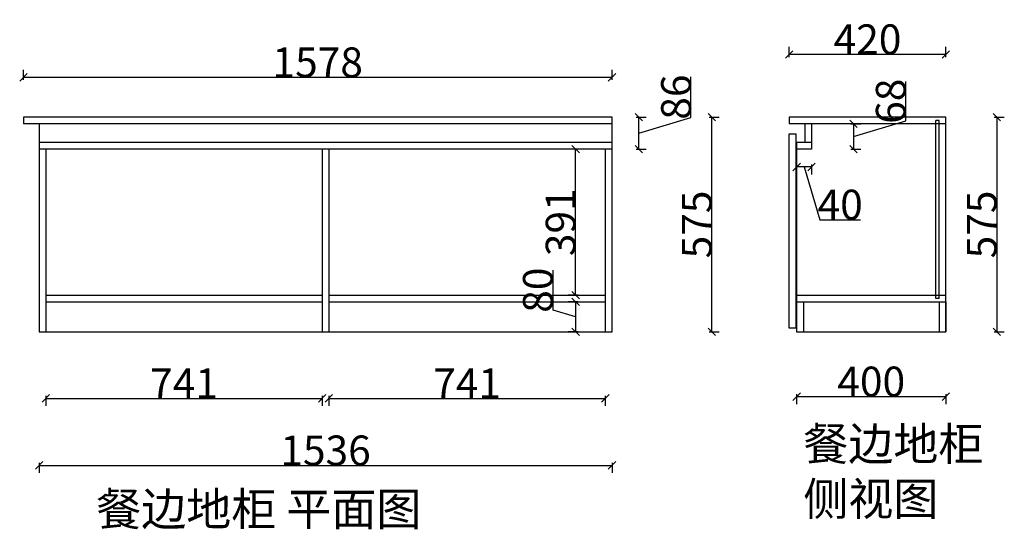
# Model space of a CAD drawing. Units: millimetres. Extents: x 221601 to 228063, y -1826 to 1842.
# Drawn here: x 221601 to 224241, y -786 to 579 of the extents above; entities that cross this region are included whole.
import ezdxf

# ---------------------------------------------------------------- set-up
doc = ezdxf.new("R2010")
doc.units = ezdxf.units.MM
doc.styles.get("Standard").update_dxf_attribs({"font": 'simhei.ttf'})
doc.dimstyles.new('家具标注', dxfattribs={"dimscale": 0, "dimtxt": 120, "dimasz": 20, "dimexe": 20, "dimexo": 20, "dimgap": 0.09, "dimtad": 1, "dimdec": 0, "dimzin": 1, "dimdsep": 46, "dimtxsty": 'Standard', "dimblk": 'OBLIQUE', "dimcen": 0.09, "dimclrd": 256, "dimclre": 256, "dimadec": 0, "dimazin": 0, "dimtfac": 1, "dimtdec": 0, "dimtofl": 0, "dimtmove": 1, "dimatfit": 3, "dimfxl": 30, "dimfxlon": 1, "dimtolj": 1, "dimtzin": 0, "dimarcsym": 0})

# ---------------------------------------------------------------- blocks, each defined once
blk = doc.blocks.new('_Oblique')
at = {"color": 0, "lineweight": -2}
blk.add_line((-0.5, -0.5), (0.5, 0.5), dxfattribs=at)
blk = doc.blocks.new('*D6')
at = {"lineweight": -2, "transparency": 16777216}
for p, q in [((221671.3, -428.6), (221671.3, -455.6)), ((221671.3, -435.6), (222412.3, -435.6)), ((222412.3, -428.6), (222412.3, -455.6))]:
    blk.add_line(p, q, dxfattribs=at)
at = {"layer": 'Defpoints', "color": 0, "transparency": 16777216}
for p in [(221671.3, -257.2), (222412.3, -257.2), (222412.3, -435.6)]:
    blk.add_point(p, dxfattribs=at)
at = {"lineweight": -2, "transparency": 16777216, "xscale": 20, "yscale": 20, "zscale": 20, "rotation": 180}
blk.add_blockref('_Oblique', (221671.3, -435.6), dxfattribs=at)
at = {"lineweight": -2, "transparency": 16777216, "xscale": 20, "yscale": 20, "zscale": 20}
blk.add_blockref('_Oblique', (222412.3, -435.6), dxfattribs=at)
at = {"color": 0, "transparency": 16777216, "insert": (222041.8, -395.5), "char_height": 80, "attachment_point": 5}
blk.add_mtext('\\A1;741', dxfattribs=at)
blk = doc.blocks.new('*D7')
at = {"lineweight": -2, "transparency": 16777216}
for p, q in [((222430.3, -428.6), (222430.3, -455.6)), ((222430.3, -435.6), (223171.3, -435.6)), ((223171.3, -428.6), (223171.3, -455.6))]:
    blk.add_line(p, q, dxfattribs=at)
at = {"layer": 'Defpoints', "color": 0, "transparency": 16777216}
for p in [(222430.3, -257.2), (223171.3, -257.2), (223171.3, -435.6)]:
    blk.add_point(p, dxfattribs=at)
at = {"lineweight": -2, "transparency": 16777216, "xscale": 20, "yscale": 20, "zscale": 20, "rotation": 180}
blk.add_blockref('_Oblique', (222430.3, -435.6), dxfattribs=at)
at = {"lineweight": -2, "transparency": 16777216, "xscale": 20, "yscale": 20, "zscale": 20}
blk.add_blockref('_Oblique', (223171.3, -435.6), dxfattribs=at)
at = {"color": 0, "transparency": 16777216, "insert": (222800.8, -395.5), "char_height": 80, "attachment_point": 5}
blk.add_mtext('\\A1;741', dxfattribs=at)
blk = doc.blocks.new('*D8')
at = {"lineweight": -2, "transparency": 16777216}
for p, q in [((221653.3, -608.1), (221653.3, -635.1)), ((221653.3, -615.1), (223189.3, -615.1)), ((223189.3, -608.1), (223189.3, -635.1))]:
    blk.add_line(p, q, dxfattribs=at)
at = {"layer": 'Defpoints', "color": 0, "transparency": 16777216}
for p in [(221653.3, -257.2), (223189.3, -257.2), (223189.3, -615.1)]:
    blk.add_point(p, dxfattribs=at)
at = {"lineweight": -2, "transparency": 16777216, "xscale": 20, "yscale": 20, "zscale": 20, "rotation": 180}
blk.add_blockref('_Oblique', (221653.3, -615.1), dxfattribs=at)
at = {"lineweight": -2, "transparency": 16777216, "xscale": 20, "yscale": 20, "zscale": 20}
blk.add_blockref('_Oblique', (223189.3, -615.1), dxfattribs=at)
at = {"color": 0, "transparency": 16777216, "insert": (222421.3, -575.1), "char_height": 80, "attachment_point": 5}
blk.add_mtext('\\A1;1536', dxfattribs=at)
blk = doc.blocks.new('*D9')
at = {"lineweight": -2, "transparency": 16777216}
for p, q in [((223098.7, 231.8), (223071.7, 231.8)), ((223091.7, -159.2), (223091.7, 231.8)), ((223098.7, -159.2), (223071.7, -159.2))]:
    blk.add_line(p, q, dxfattribs=at)
at = {"layer": 'Defpoints', "color": 0, "transparency": 16777216}
for p in [(223091.7, 231.8), (223171.3, 231.8), (223171.3, -159.2)]:
    blk.add_point(p, dxfattribs=at)
at = {"lineweight": -2, "transparency": 16777216, "xscale": 20, "yscale": 20, "zscale": 20}
for p, rotation in [((223091.7, 231.8), 90), ((223091.7, -159.2), 270)]:
    blk.add_blockref('_Oblique', p, dxfattribs=dict(at, rotation=rotation))
at = {"color": 0, "transparency": 16777216, "insert": (223051.6, 36.3), "char_height": 80, "attachment_point": 5, "rotation": 90}
blk.add_mtext('\\A1;391', dxfattribs=at)
blk = doc.blocks.new('*D10')
at = {"lineweight": -2, "transparency": 16777216}
for p, q in [((223031.1, -199.1), (223031.1, -92.4)), ((223098.7, -177.2), (223071.7, -177.2)), ((223091.7, -177.2), (223091.7, -257.2)), ((223091.7, -217.2), (223031.1, -199.1)), ((223098.7, -257.2), (223071.7, -257.2))]:
    blk.add_line(p, q, dxfattribs=at)
at = {"layer": 'Defpoints', "color": 0, "transparency": 16777216}
for p in [(223171.3, -177.2), (223091.7, -257.2), (223171.3, -257.2)]:
    blk.add_point(p, dxfattribs=at)
at = {"lineweight": -2, "transparency": 16777216, "xscale": 20, "yscale": 20, "zscale": 20}
for p, rotation in [((223091.7, -177.2), 90), ((223091.7, -257.2), 270)]:
    blk.add_blockref('_Oblique', p, dxfattribs=dict(at, rotation=rotation))
at = {"color": 0, "transparency": 16777216, "insert": (222990.6, -145.7), "char_height": 80, "attachment_point": 5, "rotation": 90}
blk.add_mtext('\\A1;80', dxfattribs=at)
blk = doc.blocks.new('*D11')
at = {"lineweight": -2, "transparency": 16777216}
for p, q in [((223449.9, 317.8), (223476.9, 317.8)), ((223456.9, -257.2), (223456.9, 317.8)), ((223449.9, -257.2), (223476.9, -257.2))]:
    blk.add_line(p, q, dxfattribs=at)
at = {"layer": 'Defpoints', "color": 0, "transparency": 16777216}
for p in [(223189.3, 317.8), (223456.9, 317.8), (223189.3, -257.2)]:
    blk.add_point(p, dxfattribs=at)
at = {"lineweight": -2, "transparency": 16777216, "xscale": 20, "yscale": 20, "zscale": 20}
for p, rotation in [((223456.9, 317.8), 90), ((223456.9, -257.2), 270)]:
    blk.add_blockref('_Oblique', p, dxfattribs=dict(at, rotation=rotation))
at = {"color": 0, "transparency": 16777216, "insert": (223416.8, 30.3), "char_height": 80, "attachment_point": 5, "rotation": 90}
blk.add_mtext('\\A1;575', dxfattribs=at)
blk = doc.blocks.new('*D12')
at = {"lineweight": -2, "transparency": 16777216}
for p, q in [((223401, 316.8), (223401, 426.2)), ((223253.9, 317.8), (223280.9, 317.8)), ((223260.9, 231.8), (223260.9, 317.8)), ((223260.9, 274.8), (223401, 316.8)), ((223253.9, 231.8), (223280.9, 231.8))]:
    blk.add_line(p, q, dxfattribs=at)
at = {"layer": 'Defpoints', "color": 0, "transparency": 16777216}
for p in [(223189.3, 317.8), (223260.9, 317.8), (223189.3, 231.8)]:
    blk.add_point(p, dxfattribs=at)
at = {"lineweight": -2, "transparency": 16777216, "xscale": 20, "yscale": 20, "zscale": 20}
for p, rotation in [((223260.9, 317.8), 90), ((223260.9, 231.8), 270)]:
    blk.add_blockref('_Oblique', p, dxfattribs=dict(at, rotation=rotation))
at = {"color": 0, "transparency": 16777216, "insert": (223361, 371.5), "char_height": 80, "attachment_point": 5, "rotation": 90}
blk.add_mtext('\\A1;86', dxfattribs=at)
blk = doc.blocks.new('*D13')
at = {"lineweight": -2, "transparency": 16777216}
for p, q in [((223976.6, 307.8), (223976.6, 413.1)), ((223829.5, 299.8), (223856.5, 299.8)), ((223836.5, 265.8), (223976.6, 307.8)), ((223836.5, 299.8), (223836.5, 231.8)), ((223829.5, 231.8), (223856.5, 231.8))]:
    blk.add_line(p, q, dxfattribs=at)
at = {"layer": 'Defpoints', "color": 0, "transparency": 16777216}
for p in [(223724.2, 299.8), (223724.2, 231.8), (223836.5, 231.8)]:
    blk.add_point(p, dxfattribs=at)
at = {"lineweight": -2, "transparency": 16777216, "xscale": 20, "yscale": 20, "zscale": 20}
for p, rotation in [((223836.5, 299.8), 90), ((223836.5, 231.8), 270)]:
    blk.add_blockref('_Oblique', p, dxfattribs=dict(at, rotation=rotation))
at = {"color": 0, "transparency": 16777216, "insert": (223936.6, 360.5), "char_height": 80, "attachment_point": 5, "rotation": 90}
blk.add_mtext('\\A1;68', dxfattribs=at)
blk = doc.blocks.new('*D2')
at = {"lineweight": -2, "transparency": 16777216}
for p, q in [((223684.2, 191.4), (223684.2, 164.4)), ((223724.2, 191.4), (223724.2, 164.4)), ((223724.2, 184.4), (223684.2, 184.4)), ((223704.2, 184.4), (223746.6, 43)), ((223746.6, 43), (223855.1, 43))]:
    blk.add_line(p, q, dxfattribs=at)
at = {"layer": 'Defpoints', "color": 0, "transparency": 16777216}
for p in [(223684.2, 231.8), (223724.2, 231.8), (223684.2, 184.4)]:
    blk.add_point(p, dxfattribs=at)
at = {"lineweight": -2, "transparency": 16777216, "xscale": 20, "yscale": 20, "zscale": 20, "rotation": 180}
blk.add_blockref('_Oblique', (223684.2, 184.4), dxfattribs=at)
at = {"lineweight": -2, "transparency": 16777216, "xscale": 20, "yscale": 20, "zscale": 20}
blk.add_blockref('_Oblique', (223724.2, 184.4), dxfattribs=at)
at = {"color": 0, "transparency": 16777216, "insert": (223800.9, 83.5), "char_height": 80, "attachment_point": 5}
blk.add_mtext('\\A1;40', dxfattribs=at)
blk = doc.blocks.new('*D3')
at = {"lineweight": -2, "transparency": 16777216}
for p, q in [((223684.2, -424), (223684.2, -451)), ((223684.2, -431), (224084.2, -431)), ((224084.2, -424), (224084.2, -451))]:
    blk.add_line(p, q, dxfattribs=at)
at = {"layer": 'Defpoints', "color": 0, "transparency": 16777216}
for p in [(223684.2, -257.2), (224084.2, -257.2), (224084.2, -431)]:
    blk.add_point(p, dxfattribs=at)
at = {"lineweight": -2, "transparency": 16777216, "xscale": 20, "yscale": 20, "zscale": 20, "rotation": 180}
blk.add_blockref('_Oblique', (223684.2, -431), dxfattribs=at)
at = {"lineweight": -2, "transparency": 16777216, "xscale": 20, "yscale": 20, "zscale": 20}
blk.add_blockref('_Oblique', (224084.2, -431), dxfattribs=at)
at = {"color": 0, "transparency": 16777216, "insert": (223884.2, -390.5), "char_height": 80, "attachment_point": 5}
blk.add_mtext('\\A1;400', dxfattribs=at)
blk = doc.blocks.new('*D4')
at = {"lineweight": -2, "transparency": 16777216}
for p, q in [((223664.2, 478.9), (223664.2, 505.9)), ((224084.2, 478.9), (224084.2, 505.9)), ((224084.2, 485.9), (223664.2, 485.9))]:
    blk.add_line(p, q, dxfattribs=at)
at = {"layer": 'Defpoints', "color": 0, "transparency": 16777216}
for p in [(223664.2, 485.9), (223664.2, 317.8), (224084.2, 317.8)]:
    blk.add_point(p, dxfattribs=at)
at = {"lineweight": -2, "transparency": 16777216, "xscale": 20, "yscale": 20, "zscale": 20, "rotation": 180}
blk.add_blockref('_Oblique', (223664.2, 485.9), dxfattribs=at)
at = {"lineweight": -2, "transparency": 16777216, "xscale": 20, "yscale": 20, "zscale": 20}
blk.add_blockref('_Oblique', (224084.2, 485.9), dxfattribs=at)
at = {"color": 0, "transparency": 16777216, "insert": (223874.2, 526.4), "char_height": 80, "attachment_point": 5}
blk.add_mtext('\\A1;420', dxfattribs=at)
blk = doc.blocks.new('*D1')
at = {"lineweight": -2, "transparency": 16777216}
for p, q in [((224213.9, 317.8), (224240.9, 317.8)), ((224220.9, 317.8), (224220.9, -257.2)), ((224213.9, -257.2), (224240.9, -257.2))]:
    blk.add_line(p, q, dxfattribs=at)
at = {"layer": 'Defpoints', "color": 0, "transparency": 16777216}
for p in [(224084.2, 317.8), (224084.2, -257.2), (224220.9, -257.2)]:
    blk.add_point(p, dxfattribs=at)
at = {"lineweight": -2, "transparency": 16777216, "xscale": 20, "yscale": 20, "zscale": 20}
for p, rotation in [((224220.9, 317.8), 90), ((224220.9, -257.2), 270)]:
    blk.add_blockref('_Oblique', p, dxfattribs=dict(at, rotation=rotation))
at = {"color": 0, "transparency": 16777216, "insert": (224180.8, 30.3), "char_height": 80, "attachment_point": 5, "rotation": 90}
blk.add_mtext('\\A1;575', dxfattribs=at)
blk = doc.blocks.new('*D5')
at = {"lineweight": -2, "transparency": 16777216}
for p, q in [((221611.3, 417.6), (221611.3, 444.6)), ((221611.3, 424.6), (223189.3, 424.6)), ((223189.3, 417.6), (223189.3, 444.6))]:
    blk.add_line(p, q, dxfattribs=at)
at = {"layer": 'Defpoints', "color": 0, "transparency": 16777216}
for p in [(223189.3, 424.6), (221611.3, 317.8), (223189.3, 317.8)]:
    blk.add_point(p, dxfattribs=at)
at = {"lineweight": -2, "transparency": 16777216, "xscale": 20, "yscale": 20, "zscale": 20, "rotation": 180}
blk.add_blockref('_Oblique', (221611.3, 424.6), dxfattribs=at)
at = {"lineweight": -2, "transparency": 16777216, "xscale": 20, "yscale": 20, "zscale": 20}
blk.add_blockref('_Oblique', (223189.3, 424.6), dxfattribs=at)
at = {"color": 0, "transparency": 16777216, "insert": (222400.3, 464.7), "char_height": 80, "attachment_point": 5}
blk.add_mtext('\\A1;1578', dxfattribs=at)

msp = doc.modelspace()

# ---------------------------------------------------------------- linework, layer by layer
for p, q in [((223189.35, 317.76), (221611.35, 317.76)), ((221611.35, 317.76), (221611.35, 299.76)), ((223189.35, -257.24), (223189.35, 317.76)), ((224084.2, 317.76), (223664.2, 317.76)), ((223664.2, 317.76), (223664.2, 299.76)), ((224084.2, -257.24), (224084.2, 317.76)), ((223189.35, 299.76), (221611.35, 299.76)), ((221653.35, 299.76), (221653.35, -257.24)), ((224084.2, 299.76), (223664.2, 299.76)), ((223706.2, 299.76), (223706.2, 249.76)), ((223724.2, 299.76), (223724.2, 231.76)), ((224057.2, -168.24), (224057.2, 308.76)), ((224066.2, 308.76), (224057.2, 308.76)), ((224066.2, -168.24), (224066.2, 308.76)), ((223189.35, 249.76), (221653.35, 249.76)), ((223724.2, 249.76), (223684.2, 249.76)), ((223684.2, 249.76), (223684.2, -257.24)), ((223189.35, 231.76), (221653.35, 231.76)), ((221671.35, 231.76), (221671.35, -257.24)), ((222412.35, 231.76), (222412.35, -257.24)), ((222430.35, 231.76), (222430.35, -257.24)), ((223171.35, -257.24), (223171.35, 231.76)), ((223724.2, 231.76), (223684.2, 231.76)), ((221671.35, -159.24), (222412.35, -159.24)), ((221671.35, -177.24), (222412.35, -177.24)), ((222430.35, -159.24), (223171.35, -159.24)), ((222430.35, -177.24), (223171.35, -177.24)), ((223684.2, -159.24), (224084.2, -159.24)), ((223684.2, -177.24), (224084.2, -177.24)), ((223702.2, -177.24), (223702.2, -257.24)), ((224066.2, -168.24), (224057.2, -168.24)), ((224066.2, -177.24), (224066.2, -257.24)), ((224084.2, -177.24), (224084.2, -257.24)), ((221653.35, -257.24), (223189.35, -257.24)), ((223684.2, -257.24), (224084.2, -257.24))]:
    msp.add_line(p, q)
at = {"color": 6}
msp.add_lwpolyline([(223682.2, -247.24), (223664.2, -247.24), (223664.2, 272.76), (223682.2, 272.76)], close=True, dxfattribs=at)

# ---------------------------------------------------------------- texts
at = {"lineweight": 30, "insert": (223702.19, -513.26), "char_height": 88.4159, "width": 2935.2757, "attachment_point": 1}
msp.add_mtext('{\\fSimSun|b0|i0|c134|p54;餐边地柜\\P侧视图}', dxfattribs=at)
at = {"insert": (221806.65, -688.05), "char_height": 88.4159, "width": 2935.2757, "attachment_point": 1}
msp.add_mtext('{\\fSimSun|b0|i0|c134|p54;餐边地柜 平面图}', dxfattribs=at)

# ---------------------------------------------------------------- dimensions: what is measured, and where the dimension line sits
for base, p1, p2, picture, middle in [((223664.2, 485.88), (224084.2, 317.76), (223664.2, 317.76), '*D4', (223874.2, 526.42)), ((223189.35, 424.59), (221611.35, 317.76), (223189.35, 317.76), '*D5', (222400.35, 464.68)), ((223684.2, 184.43), (223724.2, 231.76), (223684.2, 231.76), '*D2', (223746.74, 83.49)), ((223189.35, -615.15), (221653.35, -257.24), (223189.35, -257.24), '*D8', (222421.35, -575.06)), ((222412.35, -435.59), (221671.35, -257.24), (222412.35, -257.24), '*D6', (222041.85, -395.5)), ((223171.35, -435.59), (222430.35, -257.24), (223171.35, -257.24), '*D7', (222800.85, -395.5)), ((224084.2, -431.03), (223684.2, -257.24), (224084.2, -257.24), '*D3', (223884.2, -390.49))]:
    dim = msp.add_linear_dim(base=base, p1=p1, p2=p2, dimstyle='家具标注', override={"dimscale": 1, "dimtxt": 80, "dimfxl": 7})
    dim.commit()
    dim.dimension.update_dxf_attribs({"geometry": picture, "text_midpoint": middle})
for base, p1, p2, picture, middle in [((223260.91, 317.76), (223189.35, 231.76), (223189.35, 317.76), '*D12', (223360.95, 316.89)), ((223836.51, 231.76), (223724.2, 299.76), (223724.2, 231.76), '*D13', (223936.56, 307.89)), ((223456.85, 317.76), (223189.35, -257.24), (223189.35, 317.76), '*D11', (223416.76, 30.26)), ((224220.93, -257.24), (224084.2, 317.76), (224084.2, -257.24), '*D1', (224180.84, 30.26)), ((223091.71, 231.76), (223171.35, -159.24), (223171.35, 231.76), '*D9', (223051.62, 36.26)), ((223091.71, -257.24), (223171.35, -177.24), (223171.35, -257.24), '*D10', (222990.59, -198.98))]:
    dim = msp.add_linear_dim(base=base, p1=p1, p2=p2, angle=90, dimstyle='家具标注', override={"dimscale": 1, "dimtxt": 80, "dimfxl": 7})
    dim.commit()
    dim.dimension.update_dxf_attribs({"geometry": picture, "text_midpoint": middle})

doc.saveas('drawing.dxf')
